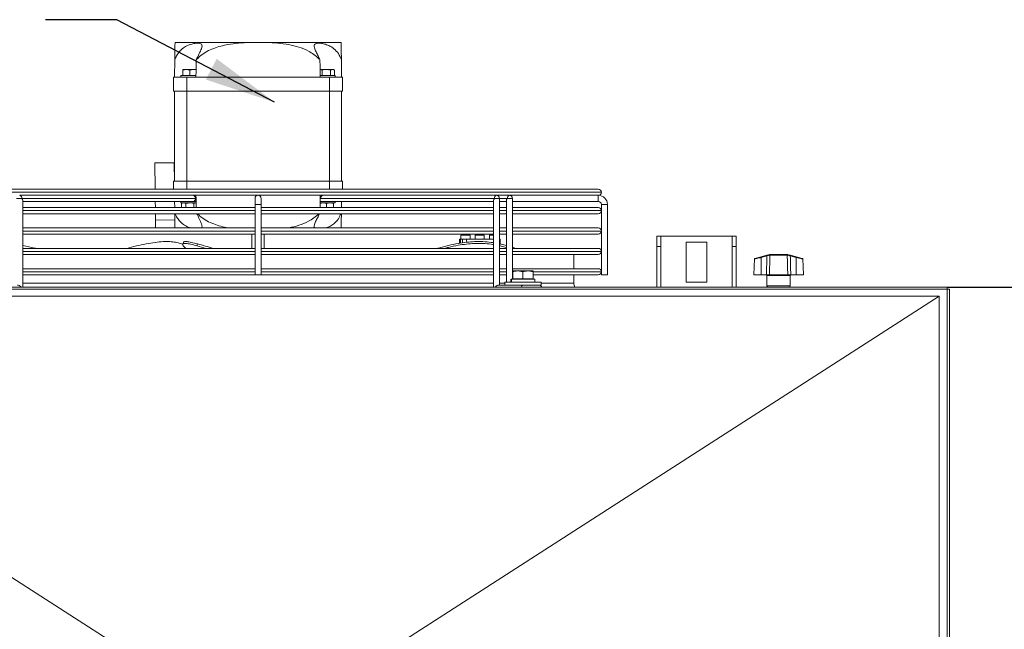
# Model space of a CAD drawing. Extents: x -6113 to -3415, y 15751 to 17846.
# Drawn here: x -4880 to -4397, y 17520 to 17819 of the extents above; entities that cross this region are included whole.
import ezdxf

# ---------------------------------------------------------------- set-up
doc = ezdxf.new("R2010")
doc.units = 0
doc.header["$MEASUREMENT"] = 0
doc.header["$PDMODE"] = 98
doc.header["$PDSIZE"] = -5
doc.layers.get('0').update_dxf_attribs({"linetype": 'CONTINUOUS'})
doc.layers.get('DEFPOINTS').update_dxf_attribs({"linetype": 'CONTINUOUS'})
doc.layers.add('COTAS', color=1, linetype='CONTINUOUS')
doc.styles.get("Standard").update_dxf_attribs({"font": 'ISOCP'})
doc.dimstyles.new('COTA', dxfattribs={"dimtxt": 35, "dimasz": 35, "dimexe": 0.2, "dimexo": 0.1, "dimgap": 15, "dimtad": 1, "dimdec": 5, "dimdsep": 46, "dimtxsty": 'Standard', "dimcen": 35, "dimclrd": 8, "dimclre": 8, "dimclrt": 1, "dimadec": 0, "dimazin": 0, "dimtfac": 1, "dimtdec": 5, "dimtofl": 0, "dimtmove": 0, "dimatfit": 3, "dimfxl": 1, "dimtvp": 1, "dimtolj": 1, "dimtzin": 0, "dimarcsym": 0})

# ---------------------------------------------------------------- blocks, each defined once
blk = doc.blocks.new('*D36')
at = {"layer": 'COTAS', "color": 8, "lineweight": -2, "transparency": 16777216}
for p, q in [((-4424.98, 17687.68), (-4250.24, 17687.68)), ((-4250.44, 17652.68), (-4250.44, 17433.28)), ((-4424.98, 17398.28), (-4250.24, 17398.28))]:
    blk.add_line(p, q, dxfattribs=at)
at = {"layer": 'COTAS', "color": 8, "transparency": 16777216}
for points in [[(-4256.27, 17652.68), (-4244.61, 17652.68), (-4250.44, 17687.68)], [(-4256.27, 17433.28), (-4244.61, 17433.28), (-4250.44, 17398.28)]]:
    blk.add_solid(points, dxfattribs=at)
at = {"layer": 'DEFPOINTS', "color": 0, "transparency": 16777216}
for p in [(-4425.08, 17687.68), (-4425.08, 17398.28), (-4250.44, 17398.28)]:
    blk.add_point(p, dxfattribs=at)
at = {"layer": 'COTAS', "color": 1, "transparency": 16777216, "insert": (-4282.94, 17542.98), "char_height": 35, "attachment_point": 5, "rotation": 90}
blk.add_mtext('\\A1;289', dxfattribs=at)

msp = doc.modelspace()

# ---------------------------------------------------------------- linework, layer by layer
at = {"color": 7, "linetype": 'Continuous', "lineweight": 15}
for p, q in [((-4804.164326, 17807.680637), (-4767.652889, 17807.680637)), ((-4767.652889, 17807.680637), (-4759.120847, 17807.680637)), ((-4759.120847, 17807.680637), (-4722.60941, 17807.680637)), ((-4804.386868, 17790.680637), (-4804.276948, 17799.077457)), ((-4722.496788, 17799.077457), (-4722.386868, 17790.680637)), ((-4801.236868, 17791.380637), (-4801.236868, 17790.680637)), ((-4793.886868, 17791.380637), (-4801.236868, 17791.380637)), ((-4800.386868, 17794.380637), (-4798.636868, 17794.380637)), ((-4800.386868, 17791.480637), (-4800.386868, 17794.06803)), ((-4800.386868, 17791.480637), (-4796.886868, 17791.480637)), ((-4800.060073, 17791.480637), (-4799.886868, 17791.380637)), ((-4796.886868, 17794.06803), (-4798.636868, 17794.380637)), ((-4798.636868, 17794.380637), (-4795.136868, 17794.380637)), ((-4796.886868, 17791.480637), (-4796.886868, 17794.06803)), ((-4796.886868, 17791.480637), (-4793.872938, 17791.480637)), ((-4793.82786, 17794.146805), (-4795.136868, 17794.380637)), ((-4795.136868, 17794.380637), (-4793.79583, 17794.380637)), ((-4793.886868, 17791.380637), (-4793.874552, 17791.387748)), ((-4731.907594, 17794.06803), (-4732.917957, 17794.380637)), ((-4732.917957, 17794.380637), (-4729.886868, 17794.380637)), ((-4732.900798, 17791.480637), (-4731.907594, 17791.480637)), ((-4732.899184, 17791.387748), (-4732.886868, 17791.380637)), ((-4725.536868, 17791.380637), (-4732.886868, 17791.380637)), ((-4731.907594, 17791.480637), (-4731.907594, 17794.06803)), ((-4731.907594, 17791.480637), (-4727.866142, 17791.480637)), ((-4729.886868, 17794.380637), (-4726.855779, 17794.380637)), ((-4727.866142, 17791.480637), (-4727.866142, 17794.06803)), ((-4727.866142, 17791.480637), (-4725.845416, 17791.480637)), ((-4726.886868, 17791.380637), (-4726.713663, 17791.480637)), ((-4725.845416, 17794.06803), (-4726.855779, 17794.380637)), ((-4726.855779, 17794.380637), (-4726.386868, 17794.380637)), ((-4725.845416, 17794.06803), (-4726.386868, 17794.380637)), ((-4725.845416, 17791.480637), (-4725.845416, 17794.06803)), ((-4725.536868, 17790.680637), (-4725.536868, 17791.380637)), ((-4804.886868, 17790.680637), (-4804.886868, 17783.680637)), ((-4804.886868, 17790.680637), (-4798.386868, 17790.680637)), ((-4798.386868, 17783.680637), (-4798.386868, 17790.680637)), ((-4798.386868, 17790.680637), (-4728.386868, 17790.680637)), ((-4728.386868, 17790.680637), (-4728.386868, 17783.680637)), ((-4728.386868, 17790.680637), (-4721.886868, 17790.680637)), ((-4721.886868, 17783.680637), (-4721.886868, 17790.680637)), ((-4804.886868, 17783.680637), (-4798.386868, 17783.680637)), ((-4804.386868, 17739.680637), (-4804.386868, 17783.680637)), ((-4798.386868, 17783.680637), (-4728.386868, 17783.680637)), ((-4798.386868, 17739.680637), (-4798.386868, 17783.680637)), ((-4728.386868, 17783.680637), (-4721.886868, 17783.680637)), ((-4728.386868, 17739.680637), (-4728.386868, 17783.680637)), ((-4722.386868, 17739.680637), (-4722.386868, 17783.680637)), ((-4814.09547, 17748.553545), (-4804.596284, 17748.677896)), ((-4813.926954, 17735.680629), (-4814.09547, 17748.553545)), ((-4804.478503, 17739.680637), (-4804.596284, 17748.677896)), ((-4804.886868, 17735.680629), (-4804.886868, 17739.680637)), ((-4804.886868, 17739.680637), (-4798.386868, 17739.680637)), ((-4798.386868, 17739.680637), (-4728.386868, 17739.680637)), ((-4728.386868, 17739.680637), (-4721.886868, 17739.680637)), ((-4721.886868, 17739.680637), (-4721.886868, 17735.680629)), ((-4930.387868, 17735.680629), (-4596.385868, 17735.680629)), ((-4594.886868, 17734.179629), (-4594.886868, 17734.181629)), ((-4878.249547, 17732.680629), (-4880.413038, 17732.68062)), ((-4879.35238, 17731.180617), (-4794.146013, 17731.180617)), ((-4878.913099, 17687.680637), (-4878.913042, 17730.119958)), ((-4878.913034, 17726.680629), (-4878.913038, 17729.680629)), ((-4878.913038, 17729.68062), (-4795.206675, 17729.68062)), ((-4648.524185, 17732.680629), (-4878.249547, 17732.680629)), ((-4813.809138, 17726.680629), (-4813.84841, 17729.680637)), ((-4804.347596, 17729.680637), (-4804.308324, 17726.680629)), ((-4801.236868, 17729.680637), (-4801.236868, 17728.980637)), ((-4793.855779, 17728.980637), (-4801.236868, 17728.980637)), ((-4800.386868, 17728.980637), (-4800.92832, 17728.66803)), ((-4800.92832, 17728.66803), (-4799.917957, 17728.980637)), ((-4800.92832, 17728.66803), (-4800.92832, 17726.680629)), ((-4798.907594, 17728.66803), (-4798.907594, 17726.680629)), ((-4798.453841, 17732.680629), (-4798.45383, 17732.680623)), ((-4795.31991, 17732.68062), (-4795.319896, 17732.680629)), ((-4795.206675, 17729.68062), (-4794.386853, 17729.68062)), ((-4794.866142, 17728.66803), (-4793.855779, 17728.980637)), ((-4794.866142, 17728.66803), (-4794.866142, 17726.680629)), ((-4793.888654, 17729.680637), (-4794.374387, 17729.680637)), ((-4793.888656, 17729.680623), (-4793.834992, 17729.681583)), ((-4764.886868, 17731.180629), (-4764.886868, 17728.180629)), ((-4761.886868, 17728.180629), (-4761.886868, 17731.180629)), ((-4725.536868, 17728.980637), (-4732.964269, 17728.980637)), ((-4732.953862, 17728.745379), (-4731.636868, 17728.980637)), ((-4732.938744, 17729.681595), (-4732.885084, 17729.680635)), ((-4731.567065, 17729.680637), (-4732.885082, 17729.680637)), ((-4732.627723, 17731.18064), (-4647.421356, 17731.18064)), ((-4731.567065, 17729.680637), (-4647.860698, 17729.680637)), ((-4729.886868, 17728.66803), (-4728.136868, 17728.980637)), ((-4729.886868, 17728.66803), (-4729.886868, 17726.680629)), ((-4726.386868, 17728.66803), (-4726.386868, 17726.680629)), ((-4725.203104, 17732.680637), (-4725.886868, 17732.680637)), ((-4725.536868, 17728.980637), (-4725.536868, 17729.680637)), ((-4725.203104, 17729.68062), (-4725.536868, 17729.68062)), ((-4722.465412, 17726.680629), (-4722.42614, 17729.68062)), ((-4646.360694, 17732.680637), (-4648.524185, 17732.680629)), ((-4647.860697, 17730.119979), (-4647.860754, 17687.680637)), ((-4647.860694, 17729.680629), (-4647.86069, 17726.680629)), ((-4642.160225, 17732.680629), (-4646.360696, 17732.680629)), ((-4644.860753, 17688.680637), (-4644.860696, 17731.180635)), ((-4641.496737, 17729.68062), (-4644.860698, 17729.68062)), ((-4644.86069, 17726.680629), (-4644.860694, 17729.680629)), ((-4642.160225, 17732.680629), (-4639.996733, 17732.68062)), ((-4641.496736, 17730.119962), (-4641.49679, 17690.080637)), ((-4641.496733, 17729.680629), (-4641.496729, 17726.680629)), ((-4596.385868, 17732.680629), (-4639.996735, 17732.680629)), ((-4638.496788, 17691.580637), (-4638.496735, 17731.180618)), ((-4638.496737, 17729.680629), (-4596.386868, 17729.680629)), ((-4638.496729, 17726.680629), (-4638.496733, 17729.680629)), ((-4596.386868, 17729.680629), (-4596.386868, 17732.680629)), ((-4596.386868, 17732.680629), (-4596.386868, 17731.180629)), ((-4596.386868, 17731.180629), (-4596.386868, 17729.680629)), ((-4878.913034, 17726.680629), (-4764.886868, 17726.680629)), ((-4878.913021, 17716.680629), (-4878.91303, 17723.680629)), ((-4764.886868, 17723.680629), (-4878.91303, 17723.680629)), ((-4813.728961, 17720.555943), (-4813.769865, 17723.680629)), ((-4764.886868, 17728.180629), (-4764.886868, 17693.680629)), ((-4764.886868, 17728.180629), (-4761.886868, 17728.180629)), ((-4761.886868, 17693.680629), (-4761.886868, 17728.180629)), ((-4761.886868, 17726.680629), (-4647.860702, 17726.680629)), ((-4647.860706, 17723.680629), (-4761.886868, 17723.680629)), ((-4641.496745, 17723.680629), (-4644.860706, 17723.680629)), ((-4644.860702, 17726.680629), (-4641.496741, 17726.680629)), ((-4644.860676, 17716.680629), (-4644.860686, 17723.680629)), ((-4596.385868, 17723.680629), (-4638.496745, 17723.680629)), ((-4638.496741, 17726.680629), (-4596.385868, 17726.680629)), ((-4638.496715, 17716.680629), (-4638.496725, 17723.680629)), ((-4594.886868, 17728.180629), (-4594.886868, 17693.680629)), ((-4594.886868, 17728.180629), (-4591.886868, 17728.180629)), ((-4594.886868, 17725.179629), (-4594.886868, 17725.181629)), ((-4591.886868, 17693.680629), (-4591.886868, 17728.180629)), ((-4813.728961, 17720.555943), (-4804.229775, 17720.680295)), ((-4813.67823, 17716.680629), (-4813.728961, 17720.555943)), ((-4878.913021, 17716.680629), (-4764.886868, 17716.680629)), ((-4761.886868, 17716.680629), (-4647.860715, 17716.680629)), ((-4644.860715, 17716.680629), (-4641.496754, 17716.680629)), ((-4638.496754, 17716.680629), (-4596.385868, 17716.680629)), ((-4594.886868, 17715.179629), (-4594.886868, 17715.181629)), ((-4878.913009, 17708.109371), (-4878.913017, 17713.680629)), ((-4764.886868, 17713.680629), (-4878.913017, 17713.680629)), ((-4800.054285, 17709.663838), (-4800.410557, 17708.736654)), ((-4766.386868, 17713.680629), (-4766.386868, 17706.680629)), ((-4647.860719, 17713.680629), (-4761.886868, 17713.680629)), ((-4760.386868, 17706.680629), (-4760.386868, 17713.680629)), ((-4664.586868, 17709.444494), (-4664.586868, 17711.180637)), ((-4664.586868, 17711.180637), (-4664.086868, 17711.180637)), ((-4664.086868, 17711.180637), (-4664.086868, 17709.555151)), ((-4663.086868, 17711.180637), (-4664.086868, 17711.180637)), ((-4663.836868, 17713.180637), (-4663.836868, 17711.180637)), ((-4663.836868, 17713.180637), (-4661.586868, 17713.180637)), ((-4663.086868, 17711.180637), (-4663.086868, 17709.747158)), ((-4663.086868, 17711.180637), (-4661.086868, 17711.180637)), ((-4661.586868, 17713.180637), (-4659.336868, 17713.180637)), ((-4661.086868, 17709.981065), (-4661.086868, 17711.180637)), ((-4661.086868, 17711.180637), (-4647.860723, 17711.180637)), ((-4660.047343, 17709.760553), (-4659.969101, 17709.698214)), ((-4659.336868, 17711.180637), (-4659.336868, 17713.180637)), ((-4656.836868, 17713.180637), (-4656.836868, 17711.180637)), ((-4656.836868, 17713.180637), (-4654.586868, 17713.180637)), ((-4654.586868, 17713.180637), (-4652.336868, 17713.180637)), ((-4652.336868, 17711.180637), (-4652.336868, 17713.180637)), ((-4649.836868, 17713.180637), (-4649.836868, 17711.180637)), ((-4649.836868, 17713.180637), (-4647.86072, 17713.180637)), ((-4641.496758, 17713.680629), (-4644.860719, 17713.680629)), ((-4644.860666, 17708.891575), (-4644.860672, 17713.680629)), ((-4644.860669, 17711.180637), (-4644.586868, 17711.180637)), ((-4644.586868, 17711.180637), (-4644.586868, 17708.834764)), ((-4596.385868, 17713.680629), (-4638.496758, 17713.680629)), ((-4638.496702, 17707.183247), (-4638.496711, 17713.680629)), ((-4567.686868, 17712.660637), (-4565.686868, 17712.660637)), ((-4567.686868, 17707.660637), (-4567.686868, 17712.660637)), ((-4565.686868, 17712.660637), (-4565.686868, 17707.660637)), ((-4565.666868, 17712.660637), (-4565.686868, 17712.660637)), ((-4530.706868, 17712.660637), (-4565.666868, 17712.660637)), ((-4553.186868, 17709.660637), (-4543.186868, 17709.660637)), ((-4553.186868, 17690.160637), (-4553.186868, 17709.660637)), ((-4543.186868, 17709.660637), (-4543.186868, 17690.160637)), ((-4530.686868, 17712.660637), (-4530.706868, 17712.660637)), ((-4530.686868, 17712.660637), (-4528.686868, 17712.660637)), ((-4530.686868, 17707.660637), (-4530.686868, 17712.660637)), ((-4528.686868, 17712.660637), (-4528.686868, 17707.660637)), ((-4878.913073, 17706.680629), (-4764.886868, 17706.680629)), ((-4793.426398, 17707.940469), (-4793.070126, 17708.867653)), ((-4761.886868, 17706.680629), (-4647.860729, 17706.680629)), ((-4644.860729, 17706.680629), (-4641.496768, 17706.680629)), ((-4644.728355, 17707.940469), (-4644.728355, 17708.867653)), ((-4644.728355, 17708.867653), (-4641.496766, 17708.057376)), ((-4644.728355, 17707.940469), (-4641.496767, 17707.130193)), ((-4638.496768, 17706.680629), (-4596.385868, 17706.680629)), ((-4594.886868, 17705.179629), (-4594.886868, 17705.181629)), ((-4565.686868, 17707.660637), (-4567.686868, 17707.660637)), ((-4567.686868, 17687.680637), (-4567.686868, 17707.660637)), ((-4565.686868, 17687.680637), (-4565.686868, 17707.660637)), ((-4528.686868, 17707.660637), (-4530.686868, 17707.660637)), ((-4530.686868, 17687.680637), (-4530.686868, 17707.660637)), ((-4528.686868, 17687.680637), (-4528.686868, 17707.660637)), ((-4764.886868, 17703.680629), (-4878.913077, 17703.680629)), ((-4647.860733, 17703.680629), (-4761.886868, 17703.680629)), ((-4641.496772, 17703.680629), (-4644.860733, 17703.680629)), ((-4596.385868, 17703.680629), (-4638.496772, 17703.680629)), ((-4608.386868, 17696.680629), (-4608.386868, 17703.680629)), ((-4519.692918, 17701.466277), (-4520.100946, 17693.680637)), ((-4516.50353, 17702.520669), (-4519.470204, 17701.736534)), ((-4516.50353, 17702.520669), (-4513.69272, 17703.263606)), ((-4513.616059, 17702.989267), (-4516.426868, 17702.24633)), ((-4516.426868, 17693.680637), (-4516.426868, 17702.24633)), ((-4512.352112, 17703.373998), (-4512.196508, 17703.396689)), ((-4511.985008, 17703.680637), (-4512.240547, 17703.647436)), ((-4512.12272, 17703.396338), (-4512.196508, 17703.396689)), ((-4503.631016, 17703.396338), (-4512.12272, 17703.396338)), ((-4511.985008, 17703.680637), (-4511.900142, 17703.680637)), ((-4511.900142, 17703.680637), (-4503.853594, 17703.680637)), ((-4503.853594, 17703.680637), (-4503.768728, 17703.680637)), ((-4503.557228, 17703.396689), (-4503.631016, 17703.396338)), ((-4499.326868, 17702.24633), (-4502.137677, 17702.989267)), ((-4502.061016, 17703.263606), (-4499.250206, 17702.520669)), ((-4499.326868, 17693.680637), (-4499.326868, 17702.24633)), ((-4499.250206, 17702.520669), (-4496.283532, 17701.736534)), ((-4495.65279, 17693.680637), (-4496.060818, 17701.466277)), ((-4878.913087, 17696.680629), (-4764.886868, 17696.680629)), ((-4761.886868, 17696.680629), (-4647.860742, 17696.680629)), ((-4644.860742, 17696.680629), (-4641.496781, 17696.680629)), ((-4638.496781, 17696.680629), (-4596.385868, 17696.680629)), ((-4638.386868, 17695.580637), (-4635.886868, 17695.580637)), ((-4638.386868, 17691.680637), (-4638.386868, 17695.134055)), ((-4633.386868, 17695.134055), (-4635.886868, 17695.580637)), ((-4635.886868, 17695.580637), (-4630.886868, 17695.580637)), ((-4633.386868, 17691.680637), (-4633.386868, 17695.134055)), ((-4628.386868, 17695.134055), (-4630.886868, 17695.580637)), ((-4630.886868, 17695.580637), (-4628.386868, 17695.580637)), ((-4628.386868, 17691.680637), (-4628.386868, 17695.134055)), ((-4594.886868, 17695.179629), (-4594.886868, 17695.181629)), ((-4764.886868, 17693.680629), (-4878.913091, 17693.680629)), ((-4761.886868, 17693.680629), (-4764.886868, 17693.680629)), ((-4647.860746, 17693.680629), (-4761.886868, 17693.680629)), ((-4641.496785, 17693.680629), (-4644.860746, 17693.680629)), ((-4642.286868, 17690.080637), (-4642.286868, 17688.680637)), ((-4642.26628, 17690.080637), (-4642.286868, 17690.080637)), ((-4624.486868, 17690.080637), (-4642.26628, 17690.080637)), ((-4639.286868, 17691.580637), (-4639.286868, 17690.080637)), ((-4639.119665, 17691.580637), (-4639.286868, 17691.580637)), ((-4639.119665, 17690.080637), (-4639.119665, 17691.580637)), ((-4639.011992, 17691.580637), (-4639.119665, 17691.580637)), ((-4639.011992, 17690.080637), (-4639.011992, 17691.580637)), ((-4627.486868, 17691.580637), (-4639.011992, 17691.580637)), ((-4638.386868, 17691.680637), (-4633.386868, 17691.680637)), ((-4638.060073, 17691.680637), (-4637.886868, 17691.580637)), ((-4633.386868, 17691.680637), (-4628.386868, 17691.680637)), ((-4628.886868, 17691.580637), (-4628.713663, 17691.680637)), ((-4596.385868, 17693.680629), (-4628.386868, 17693.680629)), ((-4627.486868, 17690.080637), (-4627.486868, 17691.580637)), ((-4624.486868, 17688.680637), (-4624.486868, 17690.080637)), ((-4608.386868, 17689.680637), (-4608.386868, 17693.680629)), ((-4593.386868, 17693.680629), (-4594.886868, 17693.680629)), ((-4591.886868, 17693.680629), (-4593.386868, 17693.680629)), ((-4543.186868, 17690.160637), (-4553.186868, 17690.160637)), ((-4520.100946, 17693.680637), (-4516.426868, 17693.680637)), ((-4513.828869, 17693.680637), (-4516.426868, 17693.680637)), ((-4513.576868, 17693.380637), (-4513.576868, 17688.380637)), ((-4512.382914, 17693.680637), (-4503.370823, 17693.680637)), ((-4502.176868, 17688.380637), (-4502.176868, 17693.380637)), ((-4499.326868, 17693.680637), (-4501.924867, 17693.680637)), ((-4499.326868, 17693.680637), (-4495.65279, 17693.680637)), ((-4425.076868, 17687.680637), (-5102.676868, 17687.680637)), ((-5102.676868, 17686.670637), (-4425.076868, 17686.670637)), ((-4645.300093, 17688.680637), (-4642.286868, 17688.680637)), ((-4642.26628, 17688.680637), (-4642.286868, 17688.680637)), ((-4624.486868, 17688.680637), (-4642.26628, 17688.680637)), ((-4425.076868, 17687.680637), (-4425.076868, 17686.670637)), ((-4425.076868, 17686.670637), (-4425.076868, 17399.290637)), ((-4425.076868, 17686.670637), (-4424.066868, 17686.670637)), ((-4424.066868, 17399.290637), (-4424.066868, 17686.670637)), ((-4429.055731, 17683.190767), (-5099.078005, 17683.190767)), ((-4429.063614, 17683.185702), (-4429.06036, 17683.187792)), ((-4429.06036, 17683.187792), (-4429.055731, 17683.190767))]:
    msp.add_line(p, q, dxfattribs=at)
at = {"color": 8, "linetype": 'Continuous', "lineweight": 15}
for p, q in [((-4798.386868, 17739.680637), (-4798.386868, 17735.680629)), ((-4728.386868, 17735.680629), (-4728.386868, 17739.680637)), ((-4594.886868, 17734.181629), (-4931.886868, 17734.181629)), ((-4931.886868, 17734.179629), (-4594.886868, 17734.179629)), ((-4644.860696, 17731.180623), (-4641.057395, 17731.180623)), ((-4764.886868, 17725.181629), (-4878.913048, 17725.181629)), ((-4878.913048, 17725.179629), (-4764.886868, 17725.179629)), ((-4647.860704, 17725.181629), (-4761.886868, 17725.181629)), ((-4761.886868, 17725.179629), (-4647.860704, 17725.179629)), ((-4641.496743, 17725.181629), (-4644.860704, 17725.181629)), ((-4644.860704, 17725.179629), (-4641.496743, 17725.179629)), ((-4594.886868, 17725.181629), (-4638.496743, 17725.181629)), ((-4638.496743, 17725.179629), (-4594.886868, 17725.179629)), ((-4764.886868, 17715.181629), (-4878.913062, 17715.181629)), ((-4878.913062, 17715.179629), (-4764.886868, 17715.179629)), ((-4647.860717, 17715.181629), (-4761.886868, 17715.181629)), ((-4761.886868, 17715.179629), (-4647.860717, 17715.179629)), ((-4641.496756, 17715.181629), (-4644.860717, 17715.181629)), ((-4644.860717, 17715.179629), (-4641.496756, 17715.179629)), ((-4594.886868, 17715.181629), (-4638.496756, 17715.181629)), ((-4638.496756, 17715.179629), (-4594.886868, 17715.179629)), ((-4565.666868, 17687.680637), (-4565.666868, 17712.660637)), ((-4530.706868, 17712.660637), (-4530.706868, 17687.680637)), ((-4764.886868, 17705.181629), (-4878.913075, 17705.181629)), ((-4878.913075, 17705.179629), (-4764.886868, 17705.179629)), ((-4647.860731, 17705.181629), (-4761.886868, 17705.181629)), ((-4761.886868, 17705.179629), (-4647.860731, 17705.179629)), ((-4641.49677, 17705.181629), (-4644.860731, 17705.181629)), ((-4644.860731, 17705.179629), (-4641.49677, 17705.179629)), ((-4594.886868, 17705.181629), (-4638.49677, 17705.181629)), ((-4638.49677, 17705.179629), (-4594.886868, 17705.179629)), ((-4764.886868, 17695.181629), (-4878.913089, 17695.181629)), ((-4878.913089, 17695.179629), (-4764.886868, 17695.179629)), ((-4647.860744, 17695.181629), (-4761.886868, 17695.181629)), ((-4761.886868, 17695.179629), (-4647.860744, 17695.179629)), ((-4641.496783, 17695.181629), (-4644.860744, 17695.181629)), ((-4644.860744, 17695.179629), (-4641.496783, 17695.179629)), ((-4628.24814, 17695.179629), (-4594.886868, 17695.179629)), ((-4594.886868, 17695.181629), (-4628.246743, 17695.181629)), ((-4507.876868, 17693.380637), (-4513.576868, 17693.380637)), ((-4502.176868, 17693.380637), (-4507.876868, 17693.380637)), ((-4878.913096, 17689.680637), (-4647.860752, 17689.680637)), ((-4644.860752, 17689.680637), (-4642.286868, 17689.680637)), ((-4624.486868, 17689.680637), (-4608.386868, 17689.680637)), ((-4513.576868, 17688.380637), (-4502.176868, 17688.380637))]:
    msp.add_line(p, q, dxfattribs=at)
at = {"color": 8, "linetype": 'Continuous', "lineweight": 15, "flags": 128}
for points in [[(-4879.35238, 17731.180617), (-4879.839015, 17731.180617), (-4880.41304, 17731.180618), (-4880.987066, 17731.180619), (-4881.473701, 17731.18062), (-4881.79886, 17731.180621), (-4881.91304, 17731.180622)], [(-4644.860696, 17731.180635), (-4644.974876, 17731.180636), (-4645.300036, 17731.180637), (-4645.786671, 17731.180638), (-4646.360696, 17731.180639), (-4646.934721, 17731.18064), (-4647.421356, 17731.18064)], [(-4638.496735, 17731.180618), (-4638.610915, 17731.180619), (-4638.936075, 17731.18062), (-4639.42271, 17731.180621), (-4639.996735, 17731.180622), (-4640.57076, 17731.180623), (-4641.057395, 17731.180623)]]:
    msp.add_lwpolyline(points, dxfattribs=at)
at = {"color": 7, "linetype": 'Continuous', "lineweight": 15, "flags": 128}
for points in [[(-4801.570632, 17732.680637), (-4800.545272, 17732.680637), (-4799.345196, 17732.680636), (-4798.453851, 17732.680635)], [(-4795.319895, 17732.680629), (-4794.786216, 17732.680627), (-4794.172378, 17732.680625), (-4793.900117, 17732.680623), (-4793.991491, 17732.680621), (-4794.439096, 17732.68062), (-4795.206671, 17732.68062)], [(-4731.453871, 17729.680628), (-4731.98752, 17729.68063), (-4732.601358, 17729.680632), (-4732.873619, 17729.680634), (-4732.782245, 17729.680636), (-4732.33464, 17729.680637), (-4731.567065, 17729.680637)], [(-4793.426398, 17707.940469), (-4789.97022, 17706.972061), (-4788.9686, 17706.680629)], [(-4638.496767, 17707.183267), (-4637.347206, 17706.812904), (-4636.952037, 17706.680629)], [(-4633.279278, 17688.680637), (-4632.253918, 17688.680637), (-4631.053841, 17688.680636), (-4629.776271, 17688.680634), (-4628.524708, 17688.680632), (-4627.400548, 17688.68063), (-4626.494861, 17688.680627), (-4625.881023, 17688.680625), (-4625.608763, 17688.680623), (-4625.700136, 17688.680621), (-4626.147742, 17688.68062), (-4626.915317, 17688.68062)], [(-5099.070122, 17683.185702), (-5063.197796, 17660.140075), (-4945.410432, 17584.469169), (-4792.540637, 17486.257229)], [(-4735.593099, 17486.257229), (-4582.723305, 17584.469169), (-4464.936027, 17660.140019), (-4429.063614, 17683.185702)], [(-4429.063614, 17403.163818), (-4429.063596, 17472.807565), (-4429.063589, 17544.215477), (-4429.063614, 17683.185702)]]:
    msp.add_lwpolyline(points, dxfattribs=at)
at = {"color": 7, "linetype": 'Continuous', "lineweight": 15}
for centre, radius, start, end in [((-4596.385868, 17734.181629), 1.499, 0, 90), ((-4596.385868, 17734.179629), 1.499, 270, 0), ((-4880.678207, 17731.368119), 1.33902, 351.95047886, 78.57809465), ((-4795.471836, 17730.993119), 1.339016, 281.42160196, 8.04941282), ((-4795.47184, 17731.368119), 1.33902, 351.95047886, 78.57809465), ((-4763.386868, 17731.180629), 1.5, 0, 180), ((-4731.3019, 17731.368139), 1.339016, 101.42160196, 188.04941282), ((-4646.095533, 17731.368139), 1.339016, 101.42160196, 188.04941282), ((-4646.360696, 17731.180637), 1.5, 359.9999228, 90), ((-4639.731572, 17731.368121), 1.339016, 101.42160196, 188.04941282), ((-4639.996735, 17731.18062), 1.5, 359.9999228, 90), ((-4596.386868, 17728.180629), 4.5, 0, 90), ((-4596.386868, 17728.180629), 1.5, 0, 90), ((-4596.385868, 17725.181629), 1.499, 0, 90), ((-4596.385868, 17725.179629), 1.499, 270, 0), ((-4596.385868, 17715.181629), 1.499, 0, 90), ((-4596.385868, 17715.179629), 1.499, 270, 0), ((-4783.143815, 17534.650993), 177.743619, 101.43303507, 104.5673462), ((-4859.490547, 17465.407902), 252.35753, 72.95503383, 74.73999501), ((-4596.385868, 17705.181629), 1.499, 0, 90), ((-4596.385868, 17705.179629), 1.499, 270, 0), ((-4519.393543, 17701.446495), 0.3, 104.80551088, 176.39549622), ((-4521.495735, 17700.977759), 5.225197, 14.05064423, 17.17447906), ((-4518.684926, 17701.720696), 5.225197, 14.05064423, 17.17447906), ((-4512.128138, 17703.442094), 0.234096, 118.69721527, 196.911184), ((-4511.935541, 17703.423049), 0.262295, 100.87066688, 185.76783776), ((-4503.818195, 17703.423049), 0.262295, 354.23216224, 79.12933312), ((-4503.625598, 17703.442094), 0.234096, 343.088816, 61.30278473), ((-4497.06881, 17701.720696), 5.225197, 162.82552094, 165.94935577), ((-4494.258001, 17700.977759), 5.225197, 162.82552094, 165.94935577), ((-4496.360193, 17701.446495), 0.3, 3.43026603, 75.19448912), ((-4596.385868, 17695.181629), 1.499, 0, 90), ((-4596.385868, 17695.179629), 1.499, 270, 0), ((-4513.876868, 17693.380637), 0.3, 0, 90), ((-4501.876868, 17693.380637), 0.3, 90, 180), ((-4625.597299, 17687.180623), 1.5, 19.47181365, 89.9999228), ((-4604.386868, 17689.680637), 4, 180, 210), ((-4512.876868, 17688.380637), 0.7, 180, 270), ((-4502.876868, 17688.380637), 0.7, 270, 0)]:
    msp.add_arc(centre, radius, start, end, dxfattribs=at)
at = {"color": 8, "linetype": 'Continuous', "lineweight": 15}
msp.add_arc((-4633.07843, 17687.479787), 1.21753, 99.49508808, 170.50479613, dxfattribs=at)
at = {"color": 7, "linetype": 'Continuous', "lineweight": 15}
for centre, major_axis, ratio, start_param, end_param in [((-4798.386868, 18249.020693), (0, 572.92507), 0.0130907171, 3.7850937624, 3.8091374522), ((-4728.386868, 18249.020693), (0, 572.92507), 0.0130907171, 2.474047855, 2.4980915448), ((-4880.41304, 17731.18062), (-1.385818, 1.38582), 0.4142130043, 3.5342907826, 4.319688946), ((-4798.386868, 17274.340581), (0, 572.92507), 0.0130907171, 5.6224275505, 5.6396841984), ((-4728.386868, 17274.340581), (0, 572.92507), 0.0130907171, 0.6435011088, 0.6607577566), ((-4646.360696, 17731.180637), (1.385821, 1.385819), 0.4142141205, 1.9634944558, 2.7488926192), ((-4639.996735, 17731.18062), (1.385821, 1.385819), 0.4142141205, 1.9634944558, 2.7488926192), ((-4880.4131, 17687.18062), (-1.385818, 1.38582), 0.4142130043, 4.6595398868, 5.8904852728), ((-4646.360755, 17687.180637), (1.385821, 1.385819), 0.4142141205, 0.392698129, 1.6236594517)]:
    msp.add_ellipse(centre, major_axis=major_axis, ratio=ratio, start_param=start_param, end_param=end_param, dxfattribs=at)
for points, knots in [([(-4804.276948, 17799.077457), (-4804.27424, 17799.284313), (-4804.261269, 17800.27518), (-4804.240979, 17801.825115), (-4804.214889, 17803.818101), (-4804.193116, 17805.481367), (-4804.177345, 17806.686078), (-4804.167903, 17807.407352), (-4804.165519, 17807.589521), (-4804.164326, 17807.680637)], [0, 0, 0, 0, 0.0295199354, 0.141404264, 0.2534835074, 0.4341464875, 0.6152926308, 0.8075795115, 1, 1, 1, 1]), ([(-4804.276948, 17799.077457), (-4804.005887, 17799.779375), (-4803.464318, 17801.181782), (-4802.108523, 17803.221589), (-4800.226966, 17805.009247), (-4797.810886, 17806.347581), (-4795.436298, 17807.07727), (-4793.390052, 17807.341231), (-4791.895482, 17807.247403), (-4791.020137, 17806.798227), (-4790.79436, 17805.937204), (-4791.199764, 17804.454364), (-4792.314526, 17802.186646), (-4793.257629, 17800.135229), (-4793.74392, 17799.077457)], [0, 0, 0, 0, 0.0770393107, 0.1539218514, 0.2489988432, 0.3298665263, 0.4110780009, 0.4842470769, 0.5553989702, 0.6264508034, 0.6979706272, 0.7731220589, 0.8830149911, 1, 1, 1, 1]), ([(-4767.652889, 17807.680637), (-4769.414034, 17807.592326), (-4772.93522, 17807.415759), (-4777.637245, 17806.788271), (-4781.729365, 17805.902107), (-4785.213419, 17804.803396), (-4788.542085, 17803.283251), (-4791.479868, 17801.410331), (-4793.037914, 17799.804925), (-4793.74392, 17799.077457)], [0, 0, 0, 0, 0.18752562175, 0.37493367097, 0.50379699138, 0.63256289549, 0.76263021546, 0.89243923061, 1, 1, 1, 1]), ([(-4733.029816, 17799.077457), (-4733.214824, 17799.284313), (-4734.101037, 17800.27518), (-4735.932286, 17801.825115), (-4739.183456, 17803.818101), (-4743.345354, 17805.481367), (-4748.42268, 17806.686078), (-4753.701093, 17807.407352), (-4757.313844, 17807.589521), (-4759.120847, 17807.680637)], [0, 0, 0, 0, 0.0295199354, 0.141404264, 0.2534835074, 0.4341464875, 0.6152926308, 0.8075795115, 1, 1, 1, 1]), ([(-4733.029816, 17799.077457), (-4733.345291, 17799.779375), (-4733.975601, 17801.181782), (-4734.986116, 17803.221589), (-4735.781084, 17805.009247), (-4735.993773, 17806.347581), (-4735.4261, 17807.07727), (-4734.138598, 17807.341231), (-4732.366651, 17807.247403), (-4730.285521, 17806.798227), (-4728.118311, 17805.937204), (-4725.841667, 17804.454364), (-4723.770323, 17802.186646), (-4722.930055, 17800.135229), (-4722.496788, 17799.077457)], [0, 0, 0, 0, 0.0770393107, 0.1539218514, 0.2489988432, 0.3298665263, 0.4110780009, 0.4842470769, 0.5553989702, 0.6264508034, 0.6979706272, 0.7731220589, 0.8830149911, 1, 1, 1, 1]), ([(-4722.60941, 17807.680637), (-4722.608254, 17807.592326), (-4722.605943, 17807.415759), (-4722.597729, 17806.788271), (-4722.586128, 17805.902107), (-4722.571745, 17804.803396), (-4722.551845, 17803.283251), (-4722.527327, 17801.410331), (-4722.506312, 17799.804925), (-4722.496788, 17799.077457)], [0, 0, 0, 0, 0.1875256218, 0.374933671, 0.5037969914, 0.6325628955, 0.7626302155, 0.8924392306, 1, 1, 1, 1]), ([(-4798.636868, 17794.380637), (-4798.678338, 17794.380325), (-4799.269292, 17794.375878), (-4799.848399, 17794.216357), (-4800.386868, 17794.06803)], [0, 0, 0, 0, 0.0701742245, 1, 1, 1, 1]), ([(-4800.386868, 17794.06803), (-4800.386868, 17794.196356), (-4800.386868, 17794.362643), (-4800.386868, 17794.377293), (-4800.386868, 17794.380637)], [0, 0, 0, 0, 0.771718541, 1, 1, 1, 1]), ([(-4795.136868, 17794.380637), (-4795.178338, 17794.380325), (-4795.769292, 17794.375878), (-4796.348399, 17794.216357), (-4796.886868, 17794.06803)], [0, 0, 0, 0, 0.0701742245, 1, 1, 1, 1]), ([(-4729.886868, 17794.380637), (-4730.429747, 17794.340814), (-4731.113868, 17794.290629), (-4731.771767, 17794.106122), (-4731.907594, 17794.06803)], [0, 0, 0, 0, 0.7935437473, 1, 1, 1, 1]), ([(-4727.866142, 17794.06803), (-4728.38052, 17794.196356), (-4729.047055, 17794.362643), (-4729.730785, 17794.377293), (-4729.886868, 17794.380637)], [0, 0, 0, 0, 0.771718541, 1, 1, 1, 1]), ([(-4726.855779, 17794.380637), (-4726.879722, 17794.380325), (-4727.220909, 17794.375878), (-4727.555257, 17794.216357), (-4727.866142, 17794.06803)], [0, 0, 0, 0, 0.0701742245, 1, 1, 1, 1]), ([(-4799.917957, 17728.980637), (-4799.894014, 17728.980325), (-4799.552827, 17728.975878), (-4799.218479, 17728.816357), (-4798.907594, 17728.66803)], [0, 0, 0, 0, 0.0701742245, 1, 1, 1, 1]), ([(-4798.907594, 17728.66803), (-4798.737951, 17728.71522), (-4798.079272, 17728.898449), (-4797.394946, 17728.945617), (-4796.886868, 17728.980637)], [0, 0, 0, 0, 0.2575512599, 1, 1, 1, 1]), ([(-4796.886868, 17728.980637), (-4796.703127, 17728.975997), (-4796.019145, 17728.958723), (-4795.353195, 17728.790825), (-4794.866142, 17728.66803)], [0, 0, 0, 0, 0.2686339653, 1, 1, 1, 1]), ([(-4731.636868, 17728.980637), (-4731.595398, 17728.980325), (-4731.004444, 17728.975878), (-4730.425337, 17728.816357), (-4729.886868, 17728.66803)], [0, 0, 0, 0, 0.0701742245, 1, 1, 1, 1]), ([(-4728.136868, 17728.980637), (-4728.095398, 17728.980325), (-4727.504444, 17728.975878), (-4726.925337, 17728.816357), (-4726.386868, 17728.66803)], [0, 0, 0, 0, 0.0701742245, 1, 1, 1, 1]), ([(-4726.386868, 17728.66803), (-4726.386868, 17728.71522), (-4726.386868, 17728.898449), (-4726.386868, 17728.945617), (-4726.386868, 17728.980637)], [0, 0, 0, 0, 0.2575512599, 1, 1, 1, 1]), ([(-4804.269052, 17723.680629), (-4804.269, 17723.676669), (-4804.258773, 17722.895474), (-4804.241074, 17721.543407), (-4804.214791, 17719.535665), (-4804.193515, 17717.910414), (-4804.181197, 17716.969391), (-4804.177828, 17716.712027), (-4804.177416, 17716.680629)], [0, 0, 0, 0, 0.0009321952, 0.1838952071, 0.3671769605, 0.6626128216, 0.9588387932, 1, 1, 1, 1]), ([(-4804.018383, 17723.680629), (-4803.823491, 17723.184746), (-4803.354137, 17721.990529), (-4802.103417, 17720.137827), (-4800.230163, 17718.369348), (-4798.146552, 17717.157545), (-4796.90785, 17716.806125), (-4796.465493, 17716.680629)], [0, 0, 0, 0, 0.1549455494, 0.3731499726, 0.6429930343, 0.8725079022, 1, 1, 1, 1]), ([(-4791.115272, 17716.680629), (-4791.003738, 17716.920302), (-4790.767178, 17717.428641), (-4791.214904, 17718.917641), (-4792.223622, 17720.991113), (-4793.072333, 17722.831685), (-4793.463791, 17723.680629)], [0, 0, 0, 0, 0.1936687986, 0.4107649304, 0.7282216966, 1, 1, 1, 1]), ([(-4777.813726, 17716.680629), (-4777.931984, 17716.696274), (-4779.251322, 17716.870825), (-4781.72578, 17717.481211), (-4785.215487, 17718.550625), (-4788.537386, 17720.084809), (-4791.246748, 17721.777367), (-4792.609718, 17723.165229), (-4793.115873, 17723.680629)], [0, 0, 0, 0, 0.0209067107, 0.2332452349, 0.4454232383, 0.65974569, 0.8736425119, 1, 1, 1, 1]), ([(-4733.579907, 17723.680629), (-4733.583517, 17723.676669), (-4734.295597, 17722.895474), (-4735.939079, 17721.543407), (-4739.179731, 17719.535665), (-4743.350761, 17717.910414), (-4746.881061, 17716.969391), (-4748.803586, 17716.712027), (-4749.038133, 17716.680629)], [0, 0, 0, 0, 0.00093219524, 0.18389520707, 0.36717696047, 0.66261282162, 0.95883879322, 1, 1, 1, 1]), ([(-4733.305146, 17723.680629), (-4733.528359, 17723.184746), (-4734.065913, 17721.990529), (-4734.992651, 17720.137827), (-4735.752035, 17718.369348), (-4736.037097, 17717.157545), (-4735.665364, 17716.806125), (-4735.532614, 17716.680629)], [0, 0, 0, 0, 0.1549455494, 0.3731499726, 0.6429930343, 0.8725079022, 1, 1, 1, 1]), ([(-4730.151532, 17716.680629), (-4729.487391, 17716.920302), (-4728.078772, 17717.428641), (-4725.84491, 17718.917641), (-4723.908194, 17720.991113), (-4723.141952, 17722.831685), (-4722.788531, 17723.680629)], [0, 0, 0, 0, 0.1936687986, 0.4107649304, 0.7282216966, 1, 1, 1, 1]), ([(-4722.59632, 17716.680629), (-4722.596115, 17716.696274), (-4722.59383, 17716.870825), (-4722.585839, 17717.481211), (-4722.57184, 17718.550625), (-4722.551757, 17720.084809), (-4722.5296, 17721.777367), (-4722.511432, 17723.165229), (-4722.504685, 17723.680629)], [0, 0, 0, 0, 0.0209067107, 0.2332452349, 0.4454232383, 0.65974569, 0.8736425119, 1, 1, 1, 1]), ([(-4800.559756, 17708.708196), (-4800.874485, 17708.848319), (-4801.788632, 17709.255313), (-4803.82375, 17709.707344), (-4806.628432, 17710.035424), (-4809.997455, 17710.034382), (-4813.968174, 17709.681134), (-4816.861155, 17709.147296), (-4818.3766, 17708.867653)], [0, 0, 0, 0, 0.0945723696, 0.2746905959, 0.4486761985, 0.6216561986, 0.801810221, 1, 1, 1, 1]), ([(-4798.820973, 17706.680629), (-4799.027205, 17706.846593), (-4799.750097, 17707.428339), (-4800.3506, 17708.149581), (-4800.517251, 17708.78802), (-4800.007944, 17709.106183), (-4798.726635, 17709.107769), (-4796.572657, 17708.753788), (-4794.507959, 17708.220057), (-4793.426398, 17707.940469)], [0, 0, 0, 0, 0.0765821221, 0.2684383296, 0.4139691109, 0.5545448939, 0.6943081766, 0.8398678802, 1, 1, 1, 1]), ([(-4800.044977, 17709.66035), (-4800.046201, 17709.666351), (-4800.084769, 17709.855402), (-4799.610173, 17710.017672), (-4798.381879, 17710.039309), (-4796.213113, 17709.679735), (-4794.150563, 17709.146815), (-4793.070126, 17708.867653)], [0, 0, 0, 0, 0.0078029929, 0.2458089987, 0.4824393765, 0.7288835572, 1, 1, 1, 1]), ([(-4675.144704, 17706.680629), (-4675.025996, 17706.719031), (-4673.409869, 17707.241844), (-4670.116168, 17708.098711), (-4665.555612, 17709.083791), (-4661.216529, 17709.712794), (-4657.144118, 17710.036974), (-4653.001332, 17710.022711), (-4649.824989, 17709.808812), (-4648.212645, 17709.501145), (-4647.860725, 17709.433991)], [0, 0, 0, 0, 0.0157856974, 0.214909863, 0.4022706331, 0.5443914414, 0.6816733534, 0.8181618028, 0.9603108557, 1, 1, 1, 1]), ([(-4671.782445, 17706.680629), (-4671.185591, 17706.846586), (-4669.093479, 17707.428307), (-4665.542262, 17708.149916), (-4661.219562, 17708.78713), (-4657.143321, 17709.109391), (-4653.001563, 17709.095643), (-4649.824977, 17708.881622), (-4648.212644, 17708.57396), (-4647.860726, 17708.506807)], [0, 0, 0, 0, 0.0869748063, 0.3048671292, 0.4701473691, 0.6298001857, 0.7885302404, 0.9538433275, 1, 1, 1, 1]), ([(-4872.601574, 17706.680629), (-4872.753461, 17706.718963), (-4874.821281, 17707.240851), (-4876.944211, 17707.740959), (-4878.889971, 17708.10506), (-4878.913009, 17708.109371)], [0, 0, 0, 0, 0.0726461301, 0.9890199616, 1, 1, 1, 1]), ([(-4513.828869, 17693.680637), (-4513.791085, 17695.35568), (-4513.721091, 17698.458578), (-4513.64916, 17701.561432), (-4513.616059, 17702.989267)], [0, 0, 0, 0, 0.53983164631, 1, 1, 1, 1]), ([(-4513.69272, 17703.263606), (-4513.381179, 17703.345951), (-4512.856272, 17703.484691), (-4512.418495, 17703.600402), (-4512.240547, 17703.647436)], [0, 0, 0, 0, 0.5935181653, 1, 1, 1, 1]), ([(-4512.352112, 17703.373998), (-4512.506783, 17703.327307), (-4512.858619, 17703.221097), (-4513.314232, 17703.081921), (-4513.580874, 17703.000068), (-4513.616059, 17702.989267)], [0, 0, 0, 0, 0.4051032891, 0.9215004724, 1, 1, 1, 1]), ([(-4512.12272, 17703.396338), (-4512.165275, 17701.83281), (-4512.253421, 17698.594249), (-4512.33877, 17695.355677), (-4512.382914, 17693.680637)], [0, 0, 0, 0, 0.4827847132, 1, 1, 1, 1]), ([(-4503.513189, 17703.647436), (-4503.574778, 17703.660492), (-4503.661258, 17703.678824), (-4503.744709, 17703.680232), (-4503.768728, 17703.680637)], [0, 0, 0, 0, 0.7121793983, 1, 1, 1, 1]), ([(-4503.370823, 17693.680637), (-4503.414966, 17695.355677), (-4503.500315, 17698.594249), (-4503.588461, 17701.83281), (-4503.631016, 17703.396338)], [0, 0, 0, 0, 0.5172152868, 1, 1, 1, 1]), ([(-4503.557228, 17703.396689), (-4503.542651, 17703.396479), (-4503.492693, 17703.39576), (-4503.439381, 17703.383021), (-4503.401625, 17703.373998)], [0, 0, 0, 0, 0.2917730057, 1, 1, 1, 1]), ([(-4503.513189, 17703.647436), (-4503.335241, 17703.600402), (-4502.897464, 17703.484691), (-4502.372558, 17703.345951), (-4502.061016, 17703.263606)], [0, 0, 0, 0, 0.4064818347, 1, 1, 1, 1]), ([(-4502.137677, 17702.989267), (-4502.408614, 17703.072262), (-4502.864437, 17703.211892), (-4503.246611, 17703.32722), (-4503.401625, 17703.373998)], [0, 0, 0, 0, 0.5943889002, 1, 1, 1, 1]), ([(-4502.137677, 17702.989267), (-4502.104577, 17701.561432), (-4502.032645, 17698.458578), (-4501.962651, 17695.35568), (-4501.924867, 17693.680637)], [0, 0, 0, 0, 0.46016835369, 1, 1, 1, 1]), ([(-4635.886868, 17695.580637), (-4635.946133, 17695.580191), (-4636.790354, 17695.573836), (-4637.617649, 17695.345947), (-4638.386868, 17695.134055)], [0, 0, 0, 0, 0.0702005767, 1, 1, 1, 1]), ([(-4638.386868, 17695.134055), (-4638.386868, 17695.193699), (-4638.386868, 17695.456561), (-4638.386868, 17695.526538), (-4638.386868, 17695.580637)], [0, 0, 0, 0, 0.2269026028, 1, 1, 1, 1]), ([(-4630.886868, 17695.580637), (-4630.946133, 17695.580191), (-4631.790354, 17695.573836), (-4632.617649, 17695.345947), (-4633.386868, 17695.134055)], [0, 0, 0, 0, 0.0702005767, 1, 1, 1, 1]), ([(-4628.386868, 17695.580637), (-4628.386868, 17695.526538), (-4628.386868, 17695.456561), (-4628.386868, 17695.193699), (-4628.386868, 17695.134055)], [0, 0, 0, 0, 0.7730973972, 1, 1, 1, 1]), ([(-4512.382914, 17693.680637), (-4512.553676, 17693.680637), (-4512.895204, 17693.680637), (-4513.426558, 17693.680637), (-4513.739324, 17693.680637), (-4513.828869, 17693.680637)], [0, 0, 0, 0, 0.4164646114, 0.8329340518, 1, 1, 1, 1]), ([(-4501.924867, 17693.680637), (-4502.149044, 17693.680637), (-4502.5974, 17693.680637), (-4503.080844, 17693.680637), (-4503.30628, 17693.680637), (-4503.370823, 17693.680637)], [0, 0, 0, 0, 0.4164646148, 0.8329340586, 1, 1, 1, 1])]:
    msp.add_open_spline(points, degree=3, knots=knots, dxfattribs=at)
at = {"color": 8, "linetype": 'Continuous', "lineweight": 15}
for points, knots in [([(-4516.426868, 17702.24633), (-4516.622421, 17702.199437), (-4517.18782, 17702.063857), (-4518.08562, 17701.848392), (-4518.967719, 17701.636535), (-4519.511327, 17701.505898), (-4519.741033, 17701.450682), (-4519.683722, 17701.464457), (-4519.679151, 17701.465556)], [0, 0, 0, 0, 0.116807547, 0.3377231258, 0.5578392095, 0.7728290575, 0.9818788924, 1, 1, 1, 1]), ([(-4496.074585, 17701.465556), (-4496.097104, 17701.470969), (-4496.14427, 17701.482308), (-4496.635417, 17701.600349), (-4497.396683, 17701.783213), (-4498.338158, 17702.009222), (-4499.011251, 17702.17064), (-4499.326868, 17702.24633)], [0, 0, 0, 0, 0.186857548, 0.3913648158, 0.5989743088, 0.8119568685, 1, 1, 1, 1])]:
    msp.add_open_spline(points, degree=3, knots=knots, dxfattribs=at)
at = {"color": 7, "linetype": 'Continuous', "lineweight": 15}
for points in [[(-4511.900142, 17703.680637), (-4511.928374, 17703.676429), (-4511.984837, 17703.668013), (-4512.056908, 17703.602991), (-4512.108921, 17703.509521), (-4512.11812, 17703.434066), (-4512.12272, 17703.396338)], [(-4503.853594, 17703.680637), (-4503.825362, 17703.676429), (-4503.768899, 17703.668013), (-4503.696829, 17703.602991), (-4503.644815, 17703.509521), (-4503.635616, 17703.434066), (-4503.631016, 17703.396338)]]:
    msp.add_open_spline(points, degree=3, dxfattribs=at)

# ---------------------------------------------------------------- dimensions: what is measured, and where the dimension line sits
at = {"layer": 'COTAS'}
dim = msp.add_linear_dim(base=(-4250.439926, 17398.280637), p1=(-4425.076868, 17687.680637), p2=(-4425.076868, 17398.280637), angle=90, dimstyle='COTA', override={"dimdec": 0, "dimarcsym": 1}, dxfattribs=at)
dim.commit()
dim.dimension.update_dxf_attribs({"geometry": '*D36', "text_midpoint": (-4282.943371, 17542.980637)})

# ---------------------------------------------------------------- leaders
at = {"annotation_type": 0, "has_hookline": 1, "hookline_direction": 1, "text_width": 263.768529}
msp.add_leader([(-4755.351319, 17778.345387), (-4832.804282, 17818.801361), (-4867.804282, 17818.801361)], dimstyle='COTA', override={"dimgap": 15, "dimtad": 0}, dxfattribs=at)

doc.saveas('drawing.dxf')
